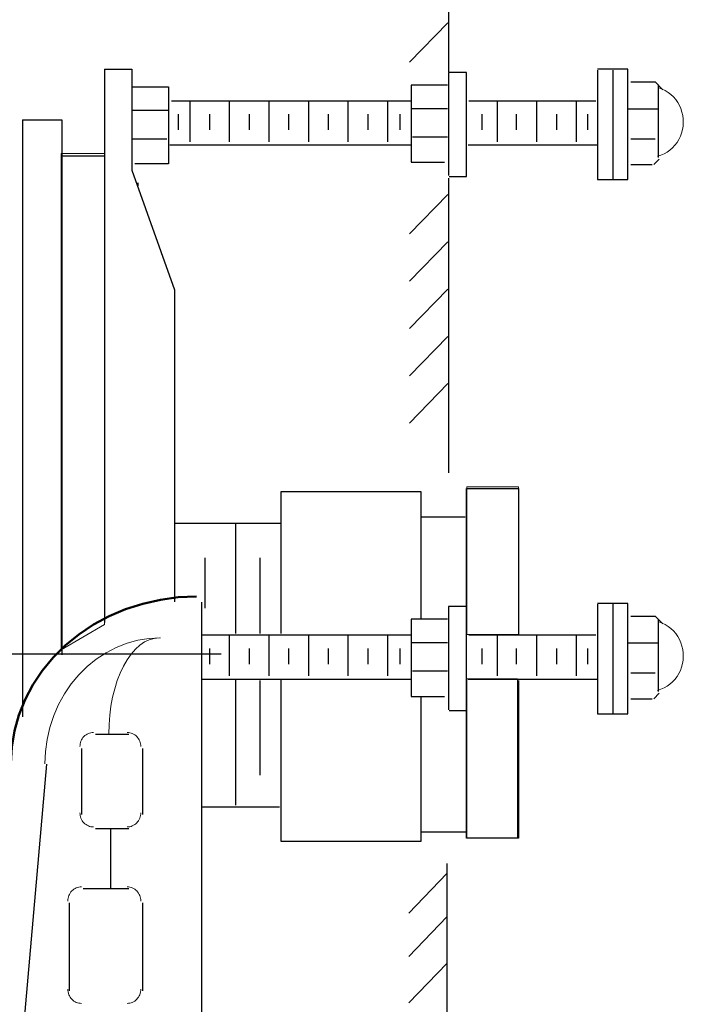
# Model space of a CAD drawing. Units: inches. Extents: x 42 to 757, y 0 to 601.
# Drawn here: x 676 to 757, y 348 to 468 of the extents above; entities that cross this region are included whole.
import ezdxf

# ---------------------------------------------------------------- set-up
doc = ezdxf.new("R2010")
doc.units = ezdxf.units.IN
doc.header["$MEASUREMENT"] = 0
doc.layers.add('Layer 1', color=7, linetype='Continuous')

# ---------------------------------------------------------------- blocks, each defined once
blk = doc.blocks.new('block 255')
at = {"layer": 'Layer 1', "color": 7, "lineweight": 50}
blk.add_lwpolyline([(697.97, 398.01), (695.76, 397.91), (695.76, 397.91), (693.58, 397.62), (693.58, 397.62), (691.43, 397.13), (691.43, 397.13), (689.35, 396.46), (689.35, 396.46), (687.34, 395.61), (687.34, 395.61), (685.45, 394.59), (685.45, 394.59), (683.67, 393.4), (683.67, 393.4), (682.03, 392.06), (682.03, 392.06), (680.54, 390.59), (680.54, 390.59), (679.23, 388.99), (679.23, 388.99), (678.09, 387.28), (678.09, 387.28), (677.14, 385.48), (677.14, 385.48), (676.4, 383.61), (676.4, 383.61), (675.86, 381.68), (675.86, 381.68), (675.53, 379.71), (675.53, 379.71), (675.43, 377.72), (675.43, 377.72)], dxfattribs=at)
blk = doc.blocks.new('block 256')
at = {"layer": 'Layer 1', "color": 7, "lineweight": 15}
blk.add_lwpolyline([(693.6, 392.98), (692.23, 392.91), (692.23, 392.91), (690.86, 392.69), (690.86, 392.69), (689.53, 392.32), (689.53, 392.32), (688.23, 391.81), (688.23, 391.81), (686.98, 391.17), (686.98, 391.17), (685.8, 390.4), (685.8, 390.4), (684.69, 389.5), (684.69, 389.5), (683.67, 388.49), (683.67, 388.49), (682.75, 387.38), (682.75, 387.38), (681.92, 386.17), (681.92, 386.17), (681.21, 384.88), (681.21, 384.88), (680.63, 383.53), (680.63, 383.53), (680.16, 382.11), (680.16, 382.11), (679.83, 380.65), (679.83, 380.65), (679.62, 379.17), (679.62, 379.17), (679.56, 377.67), (679.56, 377.67)], dxfattribs=at)
blk = doc.blocks.new('block 257')
at = {"layer": 'Layer 1', "color": 7, "lineweight": 15}
blk.add_lwpolyline([(693.42, 392.98), (692.82, 392.92), (692.82, 392.92), (692.23, 392.76), (692.23, 392.76), (691.65, 392.48), (691.65, 392.48), (691.08, 392.09), (691.08, 392.09), (690.54, 391.6), (690.54, 391.6), (690.03, 391.01), (690.03, 391.01), (689.55, 390.33), (689.55, 390.33), (689.11, 389.56), (689.11, 389.56), (688.7, 388.71), (688.7, 388.71), (688.35, 387.79), (688.35, 387.79), (688.04, 386.81), (688.04, 386.81), (687.78, 385.77), (687.78, 385.77), (687.58, 384.69), (687.58, 384.69), (687.44, 383.58), (687.44, 383.58), (687.35, 382.45), (687.35, 382.45), (687.32, 381.3), (687.32, 381.3)], dxfattribs=at)
blk = doc.blocks.new('block 260')
at = {"layer": 'Layer 1', "color": 7, "lineweight": 25}
blk.add_lwpolyline([(698.62, 317.73), (698.62, 397.32)], dxfattribs=at)
blk = doc.blocks.new('block 261')
at = {"layer": 'Layer 1', "color": 7, "lineweight": 25}
blk.add_lwpolyline([(676.82, 455.93), (676.82, 383.4)], dxfattribs=at)
blk = doc.blocks.new('block 262')
at = {"layer": 'Layer 1', "color": 7, "lineweight": 25}
blk.add_lwpolyline([(676.82, 455.93), (681.62, 455.93)], dxfattribs=at)
blk = doc.blocks.new('block 263')
at = {"layer": 'Layer 1', "color": 7, "lineweight": 25}
blk.add_lwpolyline([(681.62, 455.93), (681.62, 390.94)], dxfattribs=at)
blk = doc.blocks.new('block 264')
at = {"layer": 'Layer 1', "color": 7, "lineweight": 25}
blk.add_lwpolyline([(686.8, 462.06), (686.8, 394.84)], dxfattribs=at)
blk = doc.blocks.new('block 265')
at = {"layer": 'Layer 1', "color": 7, "lineweight": 25}
blk.add_lwpolyline([(686.8, 462.06), (690.12, 462.06)], dxfattribs=at)
blk = doc.blocks.new('block 266')
at = {"layer": 'Layer 1', "color": 7, "lineweight": 25}
blk.add_lwpolyline([(690.12, 462.06), (690.12, 449.81)], dxfattribs=at)
blk = doc.blocks.new('block 267')
at = {"layer": 'Layer 1', "color": 7, "lineweight": 25}
blk.add_lwpolyline([(690.12, 449.81), (695.3, 435.26)], dxfattribs=at)
blk = doc.blocks.new('block 268')
at = {"layer": 'Layer 1', "color": 7, "lineweight": 25}
blk.add_lwpolyline([(695.3, 435.26), (695.3, 397.37)], dxfattribs=at)
blk = doc.blocks.new('block 269')
at = {"layer": 'Layer 1', "color": 7, "lineweight": 25}
blk.add_lwpolyline([(690.12, 459.95), (694.56, 459.95)], dxfattribs=at)
blk = doc.blocks.new('block 270')
at = {"layer": 'Layer 1', "color": 7, "lineweight": 25}
blk.add_lwpolyline([(694.56, 459.95), (694.56, 450.57)], dxfattribs=at)
blk = doc.blocks.new('block 271')
at = {"layer": 'Layer 1', "color": 7, "lineweight": 25}
blk.add_lwpolyline([(694.56, 450.57), (690.49, 450.57)], dxfattribs=at)
blk = doc.blocks.new('block 272')
at = {"layer": 'Layer 1', "color": 7, "lineweight": 25}
blk.add_lwpolyline([(690.12, 457.08), (694.56, 457.08)], dxfattribs=at)
blk = doc.blocks.new('block 273')
at = {"layer": 'Layer 1', "color": 7, "lineweight": 25}
blk.add_lwpolyline([(690.12, 453.63), (694.37, 453.63)], dxfattribs=at)
blk = doc.blocks.new('block 274')
at = {"layer": 'Layer 1', "color": 7, "lineweight": 25}
blk.add_lwpolyline([(695.3, 406.93), (708.24, 406.93)], dxfattribs=at)
blk = doc.blocks.new('block 275')
at = {"layer": 'Layer 1', "color": 7, "lineweight": 25}
blk.add_lwpolyline([(698.62, 372.47), (708.05, 372.47)], dxfattribs=at)
blk = doc.blocks.new('block 276')
at = {"layer": 'Layer 1', "color": 7, "lineweight": 25}
blk.add_lwpolyline([(708.24, 410.76), (725.24, 410.76)], dxfattribs=at)
blk = doc.blocks.new('block 277')
at = {"layer": 'Layer 1', "color": 7, "lineweight": 25}
blk.add_lwpolyline([(725.24, 368.26), (708.24, 368.26)], dxfattribs=at)
blk = doc.blocks.new('block 278')
at = {"layer": 'Layer 1', "color": 7, "lineweight": 25}
blk.add_lwpolyline([(730.78, 411.14), (737.07, 411.14)], dxfattribs=at)
blk = doc.blocks.new('block 279')
at = {"layer": 'Layer 1', "color": 7, "lineweight": 25}
blk.add_lwpolyline([(737.07, 368.64), (730.78, 368.64)], dxfattribs=at)
blk = doc.blocks.new('block 280')
at = {"layer": 'Layer 1', "color": 7, "lineweight": 25}
blk.add_lwpolyline([(730.78, 368.64), (730.78, 411.14)], dxfattribs=at)
blk = doc.blocks.new('block 281')
at = {"layer": 'Layer 1', "color": 7, "lineweight": 25}
blk.add_lwpolyline([(725.24, 407.69), (730.6, 407.69)], dxfattribs=at)
blk = doc.blocks.new('block 282')
at = {"layer": 'Layer 1', "color": 7, "lineweight": 25}
blk.add_lwpolyline([(725.24, 369.41), (730.78, 369.41)], dxfattribs=at)
blk = doc.blocks.new('block 283')
at = {"layer": 'Layer 1', "color": 7, "lineweight": 25}
blk.add_lwpolyline([(698.99, 402.72), (698.99, 396.59)], dxfattribs=at)
blk = doc.blocks.new('block 284')
at = {"layer": 'Layer 1', "color": 7, "lineweight": 25}
blk.add_lwpolyline([(728.38, 365.58), (728.38, 336.2)], dxfattribs=at)
blk = doc.blocks.new('block 287')
at = {"layer": 'Layer 1', "color": 7, "lineweight": 25}
blk.add_lwpolyline([(723.76, 348.64), (728.38, 353.43)], dxfattribs=at)
blk = doc.blocks.new('block 288')
at = {"layer": 'Layer 1', "color": 7, "lineweight": 25}
blk.add_lwpolyline([(723.76, 354.29), (728.38, 359.07)], dxfattribs=at)
blk = doc.blocks.new('block 289')
at = {"layer": 'Layer 1', "color": 7, "lineweight": 25}
blk.add_lwpolyline([(723.76, 359.55), (728.38, 364.34)], dxfattribs=at)
blk = doc.blocks.new('block 290')
at = {"layer": 'Layer 1', "color": 7, "lineweight": 25}
blk.add_lwpolyline([(723.85, 419.08), (728.48, 423.87)], dxfattribs=at)
blk = doc.blocks.new('block 291')
at = {"layer": 'Layer 1', "color": 7, "lineweight": 25}
blk.add_lwpolyline([(723.85, 424.82), (728.48, 429.61)], dxfattribs=at)
blk = doc.blocks.new('block 292')
at = {"layer": 'Layer 1', "color": 7, "lineweight": 25}
blk.add_lwpolyline([(723.85, 430.57), (728.48, 435.36)], dxfattribs=at)
blk = doc.blocks.new('block 293')
at = {"layer": 'Layer 1', "color": 7, "lineweight": 25}
blk.add_lwpolyline([(723.85, 436.31), (728.48, 441.1)], dxfattribs=at)
blk = doc.blocks.new('block 294')
at = {"layer": 'Layer 1', "color": 7, "lineweight": 25}
blk.add_lwpolyline([(723.85, 442.05), (728.48, 446.84)], dxfattribs=at)
blk = doc.blocks.new('block 295')
at = {"layer": 'Layer 1', "color": 7, "lineweight": 25}
blk.add_lwpolyline([(690.86, 448.27), (690.86, 447.89)], dxfattribs=at)
blk = doc.blocks.new('block 296')
at = {"layer": 'Layer 1', "color": 7, "lineweight": 25}
blk.add_lwpolyline([(723.85, 462.92), (728.48, 467.71)], dxfattribs=at)
blk = doc.blocks.new('block 301')
at = {"layer": 'Layer 1', "color": 7, "lineweight": 15}
blk.add_lwpolyline([(685.47, 381.49), (685.31, 381.49), (685.31, 381.49), (685.15, 381.46), (685.15, 381.46), (684.99, 381.42), (684.99, 381.42), (684.83, 381.36), (684.83, 381.36), (684.69, 381.29), (684.69, 381.29), (684.55, 381.2), (684.55, 381.2), (684.42, 381.1), (684.42, 381.1), (684.29, 380.99), (684.29, 380.99), (684.18, 380.86), (684.18, 380.86), (684.09, 380.73), (684.09, 380.73), (684, 380.58), (684, 380.58), (683.93, 380.43), (683.93, 380.43), (683.88, 380.27), (683.88, 380.27), (683.84, 380.11), (683.84, 380.11), (683.82, 379.94), (683.82, 379.94), (683.81, 379.77), (683.81, 379.77)], dxfattribs=at)
blk = doc.blocks.new('block 302')
at = {"layer": 'Layer 1', "color": 7, "lineweight": 15}
blk.add_lwpolyline([(691.2, 379.77), (691.19, 379.94), (691.19, 379.94), (691.17, 380.11), (691.17, 380.11), (691.13, 380.27), (691.13, 380.27), (691.07, 380.43), (691.07, 380.43), (691, 380.58), (691, 380.58), (690.92, 380.73), (690.92, 380.73), (690.82, 380.86), (690.82, 380.86), (690.71, 380.99), (690.71, 380.99), (690.59, 381.1), (690.59, 381.1), (690.46, 381.2), (690.46, 381.2), (690.32, 381.29), (690.32, 381.29), (690.17, 381.36), (690.17, 381.36), (690.02, 381.42), (690.02, 381.42), (689.86, 381.46), (689.86, 381.46), (689.7, 381.49), (689.7, 381.49), (689.54, 381.49), (689.54, 381.49)], dxfattribs=at)
blk = doc.blocks.new('block 303')
at = {"layer": 'Layer 1', "color": 7, "lineweight": 25}
blk.add_lwpolyline([(685.69, 381.28), (689.75, 381.28)], dxfattribs=at)
blk = doc.blocks.new('block 304')
at = {"layer": 'Layer 1', "color": 7, "lineweight": 15}
blk.add_lwpolyline([(689.54, 370.01), (689.7, 370.02), (689.7, 370.02), (689.86, 370.04), (689.86, 370.04), (690.02, 370.08), (690.02, 370.08), (690.17, 370.14), (690.17, 370.14), (690.32, 370.21), (690.32, 370.21), (690.46, 370.3), (690.46, 370.3), (690.59, 370.4), (690.59, 370.4), (690.71, 370.51), (690.71, 370.51), (690.82, 370.64), (690.82, 370.64), (690.92, 370.77), (690.92, 370.77), (691, 370.92), (691, 370.92), (691.07, 371.07), (691.07, 371.07), (691.13, 371.23), (691.13, 371.23), (691.17, 371.4), (691.17, 371.4), (691.19, 371.56), (691.19, 371.56), (691.2, 371.73), (691.2, 371.73)], dxfattribs=at)
blk = doc.blocks.new('block 305')
at = {"layer": 'Layer 1', "color": 7, "lineweight": 25}
blk.add_lwpolyline([(691.42, 379.55), (691.42, 371.52)], dxfattribs=at)
blk = doc.blocks.new('block 306')
at = {"layer": 'Layer 1', "color": 7, "lineweight": 15}
blk.add_lwpolyline([(683.81, 371.73), (683.82, 371.56), (683.82, 371.56), (683.84, 371.4), (683.84, 371.4), (683.88, 371.23), (683.88, 371.23), (683.93, 371.07), (683.93, 371.07), (684, 370.92), (684, 370.92), (684.09, 370.77), (684.09, 370.77), (684.18, 370.64), (684.18, 370.64), (684.29, 370.51), (684.29, 370.51), (684.42, 370.4), (684.42, 370.4), (684.55, 370.3), (684.55, 370.3), (684.69, 370.21), (684.69, 370.21), (684.83, 370.14), (684.83, 370.14), (684.99, 370.08), (684.99, 370.08), (685.15, 370.04), (685.15, 370.04), (685.31, 370.02), (685.31, 370.02), (685.47, 370.01), (685.47, 370.01)], dxfattribs=at)
blk = doc.blocks.new('block 307')
at = {"layer": 'Layer 1', "color": 7, "lineweight": 25}
blk.add_lwpolyline([(684.02, 371.52), (684.02, 379.55)], dxfattribs=at)
blk = doc.blocks.new('block 308')
at = {"layer": 'Layer 1', "color": 7, "lineweight": 25}
blk.add_lwpolyline([(689.75, 369.79), (685.69, 369.79)], dxfattribs=at)
blk = doc.blocks.new('block 309')
at = {"layer": 'Layer 1', "color": 7, "lineweight": 15}
blk.add_lwpolyline([(683.99, 362.74), (683.83, 362.73), (683.83, 362.73), (683.67, 362.7), (683.67, 362.7), (683.51, 362.66), (683.51, 362.66), (683.36, 362.6), (683.36, 362.6), (683.21, 362.53), (683.21, 362.53), (683.07, 362.44), (683.07, 362.44), (682.94, 362.34), (682.94, 362.34), (682.82, 362.23), (682.82, 362.23), (682.71, 362.11), (682.71, 362.11), (682.61, 361.97), (682.61, 361.97), (682.53, 361.82), (682.53, 361.82), (682.46, 361.67), (682.46, 361.67), (682.4, 361.51), (682.4, 361.51), (682.36, 361.35), (682.36, 361.35), (682.34, 361.18), (682.34, 361.18), (682.33, 361.01), (682.33, 361.01)], dxfattribs=at)
blk = doc.blocks.new('block 310')
at = {"layer": 'Layer 1', "color": 7, "lineweight": 15}
blk.add_lwpolyline([(691.2, 361.01), (691.19, 361.18), (691.19, 361.18), (691.17, 361.35), (691.17, 361.35), (691.13, 361.51), (691.13, 361.51), (691.07, 361.67), (691.07, 361.67), (691, 361.82), (691, 361.82), (690.92, 361.97), (690.92, 361.97), (690.82, 362.11), (690.82, 362.11), (690.71, 362.23), (690.71, 362.23), (690.59, 362.34), (690.59, 362.34), (690.46, 362.44), (690.46, 362.44), (690.32, 362.53), (690.32, 362.53), (690.17, 362.6), (690.17, 362.6), (690.02, 362.66), (690.02, 362.66), (689.86, 362.7), (689.86, 362.7), (689.7, 362.73), (689.7, 362.73), (689.54, 362.74), (689.54, 362.74)], dxfattribs=at)
blk = doc.blocks.new('block 311')
at = {"layer": 'Layer 1', "color": 7, "lineweight": 25}
blk.add_lwpolyline([(684.21, 362.52), (689.75, 362.52)], dxfattribs=at)
blk = doc.blocks.new('block 312')
at = {"layer": 'Layer 1', "color": 7, "lineweight": 15}
blk.add_lwpolyline([(689.54, 348.57), (689.7, 348.58), (689.7, 348.58), (689.86, 348.6), (689.86, 348.6), (690.02, 348.64), (690.02, 348.64), (690.17, 348.7), (690.17, 348.7), (690.32, 348.77), (690.32, 348.77), (690.46, 348.86), (690.46, 348.86), (690.59, 348.96), (690.59, 348.96), (690.71, 349.07), (690.71, 349.07), (690.82, 349.2), (690.82, 349.2), (690.92, 349.34), (690.92, 349.34), (691, 349.48), (691, 349.48), (691.07, 349.63), (691.07, 349.63), (691.13, 349.79), (691.13, 349.79), (691.17, 349.96), (691.17, 349.96), (691.19, 350.12), (691.19, 350.12), (691.2, 350.29), (691.2, 350.29)], dxfattribs=at)
blk = doc.blocks.new('block 313')
at = {"layer": 'Layer 1', "color": 7, "lineweight": 25}
blk.add_lwpolyline([(691.42, 360.8), (691.42, 350.08)], dxfattribs=at)
blk = doc.blocks.new('block 314')
at = {"layer": 'Layer 1', "color": 7, "lineweight": 15}
blk.add_lwpolyline([(682.33, 350.29), (682.34, 350.12), (682.34, 350.12), (682.36, 349.96), (682.36, 349.96), (682.4, 349.79), (682.4, 349.79), (682.46, 349.63), (682.46, 349.63), (682.53, 349.48), (682.53, 349.48), (682.61, 349.34), (682.61, 349.34), (682.71, 349.2), (682.71, 349.2), (682.82, 349.07), (682.82, 349.07), (682.94, 348.96), (682.94, 348.96), (683.07, 348.86), (683.07, 348.86), (683.21, 348.77), (683.21, 348.77), (683.36, 348.7), (683.36, 348.7), (683.51, 348.64), (683.51, 348.64), (683.67, 348.6), (683.67, 348.6), (683.83, 348.58), (683.83, 348.58), (683.99, 348.57), (683.99, 348.57)], dxfattribs=at)
blk = doc.blocks.new('block 315')
at = {"layer": 'Layer 1', "color": 7, "lineweight": 25}
blk.add_lwpolyline([(682.55, 350.08), (682.55, 360.8)], dxfattribs=at)
blk = doc.blocks.new('block 327')
at = {"layer": 'Layer 1', "color": 7, "lineweight": 25}
blk.add_lwpolyline([(687.54, 369.79), (687.54, 362.52)], dxfattribs=at)
blk = doc.blocks.new('block 329')
at = {"layer": 'Layer 1', "color": 7, "lineweight": 25}
blk.add_lwpolyline([(679.75, 377.63), (675.13, 324.96)], dxfattribs=at)
blk = doc.blocks.new('block 334')
at = {"layer": 'Layer 1', "color": 7, "lineweight": 25}
blk.add_lwpolyline([(681.62, 451.53), (686.8, 451.53)], dxfattribs=at)
blk = doc.blocks.new('block 335')
at = {"layer": 'Layer 1', "color": 7, "lineweight": 25}
blk.add_lwpolyline([(695.76, 456.6), (695.76, 454.69)], dxfattribs=at)
blk = doc.blocks.new('block 336')
at = {"layer": 'Layer 1', "color": 7, "lineweight": 25}
blk.add_lwpolyline([(728.57, 495.75), (728.57, 461.77)], dxfattribs=at)
blk = doc.blocks.new('block 337')
at = {"layer": 'Layer 1', "color": 7, "lineweight": 25}
blk.add_lwpolyline([(728.57, 448.85), (728.57, 413.05)], dxfattribs=at)
blk = doc.blocks.new('block 338')
at = {"layer": 'Layer 1', "color": 7, "lineweight": 25}
blk.add_lwpolyline([(694.93, 458.23), (724.04, 458.23)], dxfattribs=at)
blk = doc.blocks.new('block 339')
at = {"layer": 'Layer 1', "color": 7, "lineweight": 25}
blk.add_lwpolyline([(694.74, 452.87), (724.04, 452.87)], dxfattribs=at)
blk = doc.blocks.new('block 340')
at = {"layer": 'Layer 1', "color": 7, "lineweight": 25}
blk.add_lwpolyline([(697.15, 458.23), (697.15, 453.25)], dxfattribs=at)
blk = doc.blocks.new('block 341')
at = {"layer": 'Layer 1', "color": 7, "lineweight": 25}
blk.add_lwpolyline([(701.95, 458.23), (701.95, 453.25)], dxfattribs=at)
blk = doc.blocks.new('block 342')
at = {"layer": 'Layer 1', "color": 7, "lineweight": 25}
blk.add_lwpolyline([(706.76, 458.23), (706.76, 453.25)], dxfattribs=at)
blk = doc.blocks.new('block 343')
at = {"layer": 'Layer 1', "color": 7, "lineweight": 25}
blk.add_lwpolyline([(711.56, 458.23), (711.56, 453.25)], dxfattribs=at)
blk = doc.blocks.new('block 344')
at = {"layer": 'Layer 1', "color": 7, "lineweight": 25}
blk.add_lwpolyline([(716.37, 458.23), (716.37, 453.25)], dxfattribs=at)
blk = doc.blocks.new('block 345')
at = {"layer": 'Layer 1', "color": 7, "lineweight": 25}
blk.add_lwpolyline([(721.17, 458.23), (721.17, 453.25)], dxfattribs=at)
blk = doc.blocks.new('block 346')
at = {"layer": 'Layer 1', "color": 7, "lineweight": 25}
blk.add_lwpolyline([(699.55, 456.6), (699.55, 454.69)], dxfattribs=at)
blk = doc.blocks.new('block 347')
at = {"layer": 'Layer 1', "color": 7, "lineweight": 25}
blk.add_lwpolyline([(728.57, 461.67), (728.57, 449.14)], dxfattribs=at)
blk = doc.blocks.new('block 348')
at = {"layer": 'Layer 1', "color": 7, "lineweight": 25}
blk.add_lwpolyline([(728.66, 449.04), (730.78, 449.04)], dxfattribs=at)
blk = doc.blocks.new('block 349')
at = {"layer": 'Layer 1', "color": 7, "lineweight": 25}
blk.add_lwpolyline([(730.78, 449.04), (730.78, 461.67)], dxfattribs=at)
blk = doc.blocks.new('block 350')
at = {"layer": 'Layer 1', "color": 7, "lineweight": 25}
blk.add_lwpolyline([(730.78, 461.67), (728.57, 461.67)], dxfattribs=at)
blk = doc.blocks.new('block 351')
at = {"layer": 'Layer 1', "color": 7, "lineweight": 25}
blk.add_lwpolyline([(746.68, 461.96), (746.68, 448.66)], dxfattribs=at)
blk = doc.blocks.new('block 352')
at = {"layer": 'Layer 1', "color": 7, "lineweight": 25}
blk.add_lwpolyline([(746.68, 448.66), (750.38, 448.66)], dxfattribs=at)
blk = doc.blocks.new('block 353')
at = {"layer": 'Layer 1', "color": 7, "lineweight": 25}
blk.add_lwpolyline([(750.38, 448.66), (750.38, 462.06)], dxfattribs=at)
blk = doc.blocks.new('block 354')
at = {"layer": 'Layer 1', "color": 7, "lineweight": 25}
blk.add_lwpolyline([(750.38, 462.06), (746.68, 462.06)], dxfattribs=at)
blk = doc.blocks.new('block 355')
at = {"layer": 'Layer 1', "color": 7, "lineweight": 25}
blk.add_lwpolyline([(734.48, 458.23), (734.48, 453.25)], dxfattribs=at)
blk = doc.blocks.new('block 356')
at = {"layer": 'Layer 1', "color": 7, "lineweight": 25}
blk.add_lwpolyline([(739.29, 458.23), (739.29, 453.25)], dxfattribs=at)
blk = doc.blocks.new('block 357')
at = {"layer": 'Layer 1', "color": 7, "lineweight": 25}
blk.add_lwpolyline([(744.09, 458.23), (744.09, 453.25)], dxfattribs=at)
blk = doc.blocks.new('block 358')
at = {"layer": 'Layer 1', "color": 7, "lineweight": 25}
blk.add_lwpolyline([(750.74, 460.53), (753.7, 460.53)], dxfattribs=at)
blk = doc.blocks.new('block 359')
at = {"layer": 'Layer 1', "color": 7, "lineweight": 25}
blk.add_lwpolyline([(753.7, 460.53), (754.63, 459.57)], dxfattribs=at)
blk = doc.blocks.new('block 360')
at = {"layer": 'Layer 1', "color": 7, "lineweight": 25}
blk.add_lwpolyline([(750.73, 450.48), (753.34, 450.48)], dxfattribs=at)
blk = doc.blocks.new('block 361')
at = {"layer": 'Layer 1', "color": 7, "lineweight": 25}
blk.add_lwpolyline([(754.07, 460.14), (754.07, 451.34)], dxfattribs=at)
blk = doc.blocks.new('block 362')
at = {"layer": 'Layer 1', "color": 7, "lineweight": 25}
blk.add_lwpolyline([(750.46, 457.27), (754.08, 457.27)], dxfattribs=at)
blk = doc.blocks.new('block 363')
at = {"layer": 'Layer 1', "color": 7, "lineweight": 25}
blk.add_lwpolyline([(750.74, 453.63), (753.7, 453.63)], dxfattribs=at)
blk = doc.blocks.new('block 364')
at = {"layer": 'Layer 1', "color": 7, "lineweight": 25}
blk.add_lwpolyline([(704.35, 456.6), (704.35, 454.69)], dxfattribs=at)
blk = doc.blocks.new('block 365')
at = {"layer": 'Layer 1', "color": 7, "lineweight": 25}
blk.add_lwpolyline([(709.16, 456.6), (709.16, 454.69)], dxfattribs=at)
blk = doc.blocks.new('block 366')
at = {"layer": 'Layer 1', "color": 7, "lineweight": 25}
blk.add_lwpolyline([(718.77, 456.6), (718.77, 454.69)], dxfattribs=at)
blk = doc.blocks.new('block 367')
at = {"layer": 'Layer 1', "color": 7, "lineweight": 25}
blk.add_lwpolyline([(713.96, 456.6), (713.96, 454.69)], dxfattribs=at)
blk = doc.blocks.new('block 368')
at = {"layer": 'Layer 1', "color": 7, "lineweight": 25}
blk.add_lwpolyline([(722.65, 456.6), (722.65, 454.69)], dxfattribs=at)
blk = doc.blocks.new('block 369')
at = {"layer": 'Layer 1', "color": 7, "lineweight": 25}
blk.add_lwpolyline([(732.63, 456.6), (732.63, 454.69)], dxfattribs=at)
blk = doc.blocks.new('block 370')
at = {"layer": 'Layer 1', "color": 7, "lineweight": 25}
blk.add_lwpolyline([(736.79, 456.6), (736.79, 454.69)], dxfattribs=at)
blk = doc.blocks.new('block 371')
at = {"layer": 'Layer 1', "color": 7, "lineweight": 25}
blk.add_lwpolyline([(741.69, 456.6), (741.69, 454.69)], dxfattribs=at)
blk = doc.blocks.new('block 372')
at = {"layer": 'Layer 1', "color": 7, "lineweight": 25}
blk.add_lwpolyline([(745.48, 456.6), (745.48, 454.69)], dxfattribs=at)
blk = doc.blocks.new('block 373')
at = {"layer": 'Layer 1', "color": 7, "lineweight": 25}
blk.add_lwpolyline([(731.06, 458.23), (746.49, 458.23)], dxfattribs=at)
blk = doc.blocks.new('block 374')
at = {"layer": 'Layer 1', "color": 7, "lineweight": 25}
blk.add_lwpolyline([(730.97, 452.87), (746.59, 452.87)], dxfattribs=at)
blk = doc.blocks.new('block 375')
at = {"layer": 'Layer 1', "color": 7, "lineweight": 25}
blk.add_lwpolyline([(728.47, 460.14), (724.04, 460.14)], dxfattribs=at)
blk = doc.blocks.new('block 376')
at = {"layer": 'Layer 1', "color": 7, "lineweight": 25}
blk.add_lwpolyline([(724.04, 460.14), (724.04, 450.76)], dxfattribs=at)
blk = doc.blocks.new('block 377')
at = {"layer": 'Layer 1', "color": 7, "lineweight": 25}
blk.add_lwpolyline([(724.04, 450.76), (728.1, 450.76)], dxfattribs=at)
blk = doc.blocks.new('block 378')
at = {"layer": 'Layer 1', "color": 7, "lineweight": 25}
blk.add_lwpolyline([(728.47, 457.27), (724.04, 457.27)], dxfattribs=at)
blk = doc.blocks.new('block 379')
at = {"layer": 'Layer 1', "color": 7, "lineweight": 25}
blk.add_lwpolyline([(728.47, 453.83), (724.22, 453.83)], dxfattribs=at)
blk = doc.blocks.new('block 380')
at = {"layer": 'Layer 1', "color": 7, "lineweight": 25}
blk.add_lwpolyline([(748.53, 461.96), (748.53, 448.66)], dxfattribs=at)
blk = doc.blocks.new('block 381')
at = {"layer": 'Layer 1', "color": 7, "lineweight": 25}
blk.add_lwpolyline([(753.52, 450.48), (754.16, 451.15)], dxfattribs=at)
blk = doc.blocks.new('block 382')
at = {"layer": 'Layer 1', "color": 7, "lineweight": 15}
blk.add_lwpolyline([(753.99, 451.49), (754.39, 451.62), (754.39, 451.62), (754.77, 451.79), (754.77, 451.79), (755.13, 452), (755.13, 452), (755.48, 452.24), (755.48, 452.24), (755.79, 452.52), (755.79, 452.52), (756.08, 452.83), (756.08, 452.83), (756.34, 453.17), (756.34, 453.17), (756.56, 453.54), (756.56, 453.54), (756.75, 453.92), (756.75, 453.92), (756.9, 454.32), (756.9, 454.32), (757.01, 454.74), (757.01, 454.74), (757.08, 455.16), (757.08, 455.16), (757.1, 455.59), (757.1, 455.59), (757.09, 456.02), (757.09, 456.02), (757.04, 456.45), (757.04, 456.45), (756.94, 456.87), (756.94, 456.87), (756.81, 457.28), (756.81, 457.28), (756.63, 457.67), (756.63, 457.67), (756.42, 458.04), (756.42, 458.04), (756.18, 458.39), (756.18, 458.39), (755.9, 458.71), (755.9, 458.71), (755.59, 459), (755.59, 459), (755.26, 459.26), (755.26, 459.26), (754.91, 459.48), (754.91, 459.48), (754.53, 459.66), (754.53, 459.66), (754.14, 459.81), (754.14, 459.81)], dxfattribs=at)
blk = doc.blocks.new('block 383')
at = {"layer": 'Layer 1', "color": 7, "lineweight": 25}
blk.add_lwpolyline([(698.62, 393.34), (724.04, 393.34)], dxfattribs=at)
blk = doc.blocks.new('block 384')
at = {"layer": 'Layer 1', "color": 7, "lineweight": 25}
blk.add_lwpolyline([(698.62, 387.98), (724.04, 387.98)], dxfattribs=at)
blk = doc.blocks.new('block 385')
at = {"layer": 'Layer 1', "color": 7, "lineweight": 25}
blk.add_lwpolyline([(701.95, 393.34), (701.95, 388.36)], dxfattribs=at)
blk = doc.blocks.new('block 386')
at = {"layer": 'Layer 1', "color": 7, "lineweight": 25}
blk.add_lwpolyline([(706.76, 393.34), (706.76, 388.36)], dxfattribs=at)
blk = doc.blocks.new('block 387')
at = {"layer": 'Layer 1', "color": 7, "lineweight": 25}
blk.add_lwpolyline([(711.56, 393.34), (711.56, 388.36)], dxfattribs=at)
blk = doc.blocks.new('block 388')
at = {"layer": 'Layer 1', "color": 7, "lineweight": 25}
blk.add_lwpolyline([(716.37, 393.34), (716.37, 388.36)], dxfattribs=at)
blk = doc.blocks.new('block 389')
at = {"layer": 'Layer 1', "color": 7, "lineweight": 25}
blk.add_lwpolyline([(721.17, 393.34), (721.17, 388.36)], dxfattribs=at)
blk = doc.blocks.new('block 390')
at = {"layer": 'Layer 1', "color": 7, "lineweight": 25}
blk.add_lwpolyline([(699.55, 391.71), (699.55, 389.8)], dxfattribs=at)
blk = doc.blocks.new('block 391')
at = {"layer": 'Layer 1', "color": 7, "lineweight": 25}
blk.add_lwpolyline([(728.57, 396.78), (728.57, 384.24)], dxfattribs=at)
blk = doc.blocks.new('block 392')
at = {"layer": 'Layer 1', "color": 7, "lineweight": 25}
blk.add_lwpolyline([(728.66, 384.15), (730.78, 384.15)], dxfattribs=at)
blk = doc.blocks.new('block 393')
at = {"layer": 'Layer 1', "color": 7, "lineweight": 25}
blk.add_lwpolyline([(730.78, 384.15), (730.78, 396.78)], dxfattribs=at)
blk = doc.blocks.new('block 394')
at = {"layer": 'Layer 1', "color": 7, "lineweight": 25}
blk.add_lwpolyline([(730.78, 396.78), (728.57, 396.78)], dxfattribs=at)
blk = doc.blocks.new('block 395')
at = {"layer": 'Layer 1', "color": 7, "lineweight": 25}
blk.add_lwpolyline([(746.68, 397.07), (746.68, 383.77)], dxfattribs=at)
blk = doc.blocks.new('block 396')
at = {"layer": 'Layer 1', "color": 7, "lineweight": 25}
blk.add_lwpolyline([(746.68, 383.77), (750.38, 383.77)], dxfattribs=at)
blk = doc.blocks.new('block 397')
at = {"layer": 'Layer 1', "color": 7, "lineweight": 25}
blk.add_lwpolyline([(750.38, 383.77), (750.38, 397.17)], dxfattribs=at)
blk = doc.blocks.new('block 398')
at = {"layer": 'Layer 1', "color": 7, "lineweight": 25}
blk.add_lwpolyline([(750.38, 397.17), (746.68, 397.17)], dxfattribs=at)
blk = doc.blocks.new('block 399')
at = {"layer": 'Layer 1', "color": 7, "lineweight": 25}
blk.add_lwpolyline([(734.48, 393.34), (734.48, 388.36)], dxfattribs=at)
blk = doc.blocks.new('block 400')
at = {"layer": 'Layer 1', "color": 7, "lineweight": 25}
blk.add_lwpolyline([(739.29, 393.34), (739.29, 388.36)], dxfattribs=at)
blk = doc.blocks.new('block 401')
at = {"layer": 'Layer 1', "color": 7, "lineweight": 25}
blk.add_lwpolyline([(744.09, 393.34), (744.09, 388.36)], dxfattribs=at)
blk = doc.blocks.new('block 402')
at = {"layer": 'Layer 1', "color": 7, "lineweight": 25}
blk.add_lwpolyline([(750.74, 395.63), (753.7, 395.63)], dxfattribs=at)
blk = doc.blocks.new('block 403')
at = {"layer": 'Layer 1', "color": 7, "lineweight": 25}
blk.add_lwpolyline([(753.7, 395.63), (754.63, 394.68)], dxfattribs=at)
blk = doc.blocks.new('block 404')
at = {"layer": 'Layer 1', "color": 7, "lineweight": 25}
blk.add_lwpolyline([(750.73, 385.58), (753.34, 385.58)], dxfattribs=at)
blk = doc.blocks.new('block 405')
at = {"layer": 'Layer 1', "color": 7, "lineweight": 25}
blk.add_lwpolyline([(754.07, 395.25), (754.07, 386.45)], dxfattribs=at)
blk = doc.blocks.new('block 406')
at = {"layer": 'Layer 1', "color": 7, "lineweight": 25}
blk.add_lwpolyline([(750.46, 392.38), (754.08, 392.38)], dxfattribs=at)
blk = doc.blocks.new('block 407')
at = {"layer": 'Layer 1', "color": 7, "lineweight": 25}
blk.add_lwpolyline([(750.74, 388.74), (753.7, 388.74)], dxfattribs=at)
blk = doc.blocks.new('block 408')
at = {"layer": 'Layer 1', "color": 7, "lineweight": 25}
blk.add_lwpolyline([(704.35, 391.71), (704.35, 389.8)], dxfattribs=at)
blk = doc.blocks.new('block 409')
at = {"layer": 'Layer 1', "color": 7, "lineweight": 25}
blk.add_lwpolyline([(709.16, 391.71), (709.16, 389.8)], dxfattribs=at)
blk = doc.blocks.new('block 410')
at = {"layer": 'Layer 1', "color": 7, "lineweight": 25}
blk.add_lwpolyline([(718.77, 391.71), (718.77, 389.8)], dxfattribs=at)
blk = doc.blocks.new('block 411')
at = {"layer": 'Layer 1', "color": 7, "lineweight": 25}
blk.add_lwpolyline([(713.96, 391.71), (713.96, 389.8)], dxfattribs=at)
blk = doc.blocks.new('block 412')
at = {"layer": 'Layer 1', "color": 7, "lineweight": 25}
blk.add_lwpolyline([(722.65, 391.71), (722.65, 389.8)], dxfattribs=at)
blk = doc.blocks.new('block 413')
at = {"layer": 'Layer 1', "color": 7, "lineweight": 25}
blk.add_lwpolyline([(732.63, 391.71), (732.63, 389.8)], dxfattribs=at)
blk = doc.blocks.new('block 414')
at = {"layer": 'Layer 1', "color": 7, "lineweight": 25}
blk.add_lwpolyline([(736.79, 391.71), (736.79, 389.8)], dxfattribs=at)
blk = doc.blocks.new('block 415')
at = {"layer": 'Layer 1', "color": 7, "lineweight": 25}
blk.add_lwpolyline([(741.69, 391.71), (741.69, 389.8)], dxfattribs=at)
blk = doc.blocks.new('block 416')
at = {"layer": 'Layer 1', "color": 7, "lineweight": 25}
blk.add_lwpolyline([(745.48, 391.71), (745.48, 389.8)], dxfattribs=at)
blk = doc.blocks.new('block 417')
at = {"layer": 'Layer 1', "color": 7, "lineweight": 25}
blk.add_lwpolyline([(731.06, 393.34), (746.49, 393.34)], dxfattribs=at)
blk = doc.blocks.new('block 418')
at = {"layer": 'Layer 1', "color": 7, "lineweight": 25}
blk.add_lwpolyline([(730.97, 387.98), (746.59, 387.98)], dxfattribs=at)
blk = doc.blocks.new('block 419')
at = {"layer": 'Layer 1', "color": 7, "lineweight": 25}
blk.add_lwpolyline([(728.47, 395.25), (724.04, 395.25)], dxfattribs=at)
blk = doc.blocks.new('block 420')
at = {"layer": 'Layer 1', "color": 7, "lineweight": 25}
blk.add_lwpolyline([(724.04, 395.25), (724.04, 385.87)], dxfattribs=at)
blk = doc.blocks.new('block 421')
at = {"layer": 'Layer 1', "color": 7, "lineweight": 25}
blk.add_lwpolyline([(724.04, 385.87), (728.1, 385.87)], dxfattribs=at)
blk = doc.blocks.new('block 422')
at = {"layer": 'Layer 1', "color": 7, "lineweight": 25}
blk.add_lwpolyline([(728.47, 392.38), (724.04, 392.38)], dxfattribs=at)
blk = doc.blocks.new('block 423')
at = {"layer": 'Layer 1', "color": 7, "lineweight": 25}
blk.add_lwpolyline([(728.47, 388.93), (724.22, 388.93)], dxfattribs=at)
blk = doc.blocks.new('block 424')
at = {"layer": 'Layer 1', "color": 7, "lineweight": 25}
blk.add_lwpolyline([(748.53, 397.07), (748.53, 383.77)], dxfattribs=at)
blk = doc.blocks.new('block 425')
at = {"layer": 'Layer 1', "color": 7, "lineweight": 25}
blk.add_lwpolyline([(753.52, 385.58), (754.16, 386.25)], dxfattribs=at)
blk = doc.blocks.new('block 426')
at = {"layer": 'Layer 1', "color": 7, "lineweight": 15}
blk.add_lwpolyline([(753.99, 386.6), (754.39, 386.73), (754.39, 386.73), (754.77, 386.9), (754.77, 386.9), (755.13, 387.11), (755.13, 387.11), (755.48, 387.35), (755.48, 387.35), (755.79, 387.63), (755.79, 387.63), (756.08, 387.94), (756.08, 387.94), (756.34, 388.28), (756.34, 388.28), (756.56, 388.64), (756.56, 388.64), (756.75, 389.03), (756.75, 389.03), (756.9, 389.43), (756.9, 389.43), (757.01, 389.85), (757.01, 389.85), (757.08, 390.27), (757.08, 390.27), (757.1, 390.7), (757.1, 390.7), (757.09, 391.13), (757.09, 391.13), (757.04, 391.56), (757.04, 391.56), (756.94, 391.98), (756.94, 391.98), (756.81, 392.38), (756.81, 392.38), (756.63, 392.78), (756.63, 392.78), (756.42, 393.15), (756.42, 393.15), (756.18, 393.5), (756.18, 393.5), (755.9, 393.82), (755.9, 393.82), (755.59, 394.11), (755.59, 394.11), (755.26, 394.37), (755.26, 394.37), (754.91, 394.59), (754.91, 394.59), (754.53, 394.77), (754.53, 394.77), (754.14, 394.92), (754.14, 394.92)], dxfattribs=at)
blk = doc.blocks.new('block 427')
at = {"layer": 'Layer 1', "color": 7, "lineweight": 25}
blk.add_lwpolyline([(705.65, 402.72), (705.65, 393.53)], dxfattribs=at)
blk = doc.blocks.new('block 428')
at = {"layer": 'Layer 1', "color": 7, "lineweight": 25}
blk.add_lwpolyline([(705.65, 387.79), (705.65, 376.3)], dxfattribs=at)
blk = doc.blocks.new('block 429')
at = {"layer": 'Layer 1', "color": 7, "lineweight": 25}
blk.add_lwpolyline([(702.69, 406.93), (702.69, 393.53)], dxfattribs=at)
blk = doc.blocks.new('block 430')
at = {"layer": 'Layer 1', "color": 7, "lineweight": 25}
blk.add_lwpolyline([(702.69, 387.98), (702.69, 372.66)], dxfattribs=at)
blk = doc.blocks.new('block 431')
at = {"layer": 'Layer 1', "color": 7, "lineweight": 25}
blk.add_lwpolyline([(725.24, 410.76), (725.24, 395.25)], dxfattribs=at)
blk = doc.blocks.new('block 432')
at = {"layer": 'Layer 1', "color": 7, "lineweight": 25}
blk.add_lwpolyline([(725.24, 385.87), (725.24, 368.26)], dxfattribs=at)
blk = doc.blocks.new('block 433')
at = {"layer": 'Layer 1', "color": 7, "lineweight": 25}
blk.add_lwpolyline([(737.07, 411.14), (737.07, 393.34)], dxfattribs=at)
blk = doc.blocks.new('block 434')
at = {"layer": 'Layer 1', "color": 7, "lineweight": 25}
blk.add_lwpolyline([(737.07, 387.79), (737.07, 368.64)], dxfattribs=at)
blk = doc.blocks.new('block 435')
at = {"layer": 'Layer 1', "color": 7, "lineweight": 25}
blk.add_lwpolyline([(708.24, 368.26), (708.24, 387.98)], dxfattribs=at)
blk = doc.blocks.new('block 436')
at = {"layer": 'Layer 1', "color": 7, "lineweight": 25}
blk.add_lwpolyline([(708.24, 393.53), (708.24, 410.76)], dxfattribs=at)
blk = doc.blocks.new('block 656')
at = {"layer": 'Layer 1', "color": 7, "lineweight": 9}
blk.add_lwpolyline([(681.95, 451.83), (686.79, 451.83), (686.79, 451.83), (686.79, 394.62), (686.79, 394.62), (681.51, 391.54), (681.51, 391.54), (681.51, 451.83), (681.51, 451.83), (681.95, 451.83), (681.95, 451.83)], dxfattribs=at)
blk = doc.blocks.new('block 659')
at = {"layer": 'Layer 1', "color": 7, "lineweight": 9}
blk.add_lwpolyline([(730.8, 411.34), (737.07, 411.34), (737.07, 411.34), (737.07, 393.41), (737.07, 393.41), (730.8, 393.41), (730.8, 393.41), (730.8, 411.34), (730.8, 411.34)], dxfattribs=at)
blk = doc.blocks.new('block 660')
at = {"layer": 'Layer 1', "color": 7, "lineweight": 9}
blk.add_lwpolyline([(730.8, 388.02), (736.96, 388.02), (736.96, 388.02), (736.96, 368.66), (736.96, 368.66), (730.8, 368.66), (730.8, 368.66), (730.8, 388.02), (730.8, 388.02)], dxfattribs=at)
blk = doc.blocks.new('block 670')
at = {"layer": 'Layer 1', "color": 7, "lineweight": 25}
blk.add_lwpolyline([(700.98, 390.99), (659.62, 390.99)], dxfattribs=at)
blk = doc.blocks.new('block 2')
at = {"layer": 'Layer 1'}
for name in ['block 336', 'block 296', 'block 264', 'block 265', 'block 266', 'block 354', 'block 351', 'block 380', 'block 353', 'block 347', 'block 350', 'block 349', 'block 269', 'block 270', 'block 375', 'block 376', 'block 358', 'block 359', 'block 382', 'block 361', 'block 338', 'block 340', 'block 341', 'block 342', 'block 343', 'block 344', 'block 345', 'block 373', 'block 355', 'block 356', 'block 357', 'block 272', 'block 378', 'block 362', 'block 261', 'block 262', 'block 263', 'block 335', 'block 346', 'block 364', 'block 365', 'block 367', 'block 366', 'block 368', 'block 369', 'block 370', 'block 371', 'block 372', 'block 273', 'block 379', 'block 363', 'block 339', 'block 374', 'block 656', 'block 334', 'block 381', 'block 267', 'block 271', 'block 377', 'block 360', 'block 337', 'block 348', 'block 352', 'block 295', 'block 294', 'block 293', 'block 268', 'block 292', 'block 291', 'block 290', 'block 276', 'block 436', 'block 431', 'block 278', 'block 280', 'block 659', 'block 433', 'block 274', 'block 429', 'block 281', 'block 283', 'block 427', 'block 255', 'block 260', 'block 398', 'block 397', 'block 391', 'block 394', 'block 393', 'block 395', 'block 424', 'block 419', 'block 420', 'block 402', 'block 403', 'block 426', 'block 405', 'block 256', 'block 257', 'block 383', 'block 385', 'block 386', 'block 387', 'block 388', 'block 389', 'block 422', 'block 417', 'block 399', 'block 400', 'block 401', 'block 406', 'block 390', 'block 408', 'block 409', 'block 411', 'block 410', 'block 412', 'block 413', 'block 414', 'block 415', 'block 416', 'block 670', 'block 423', 'block 384', 'block 430', 'block 428', 'block 435', 'block 660', 'block 418', 'block 434', 'block 407', 'block 421', 'block 432', 'block 404', 'block 425', 'block 392', 'block 396', 'block 301', 'block 303', 'block 302', 'block 307', 'block 305', 'block 329', 'block 275', 'block 306', 'block 304', 'block 308', 'block 327', 'block 282', 'block 279', 'block 277', 'block 284', 'block 289', 'block 309', 'block 311', 'block 310', 'block 315', 'block 313', 'block 288', 'block 287', 'block 314', 'block 312']:
    blk.add_blockref(name, (0, 0), dxfattribs=at)

msp = doc.modelspace()

# ---------------------------------------------------------------- block references
at = {"layer": 'Layer 1'}
msp.add_blockref('block 2', (0, 0), dxfattribs=at)

doc.saveas('drawing.dxf')
